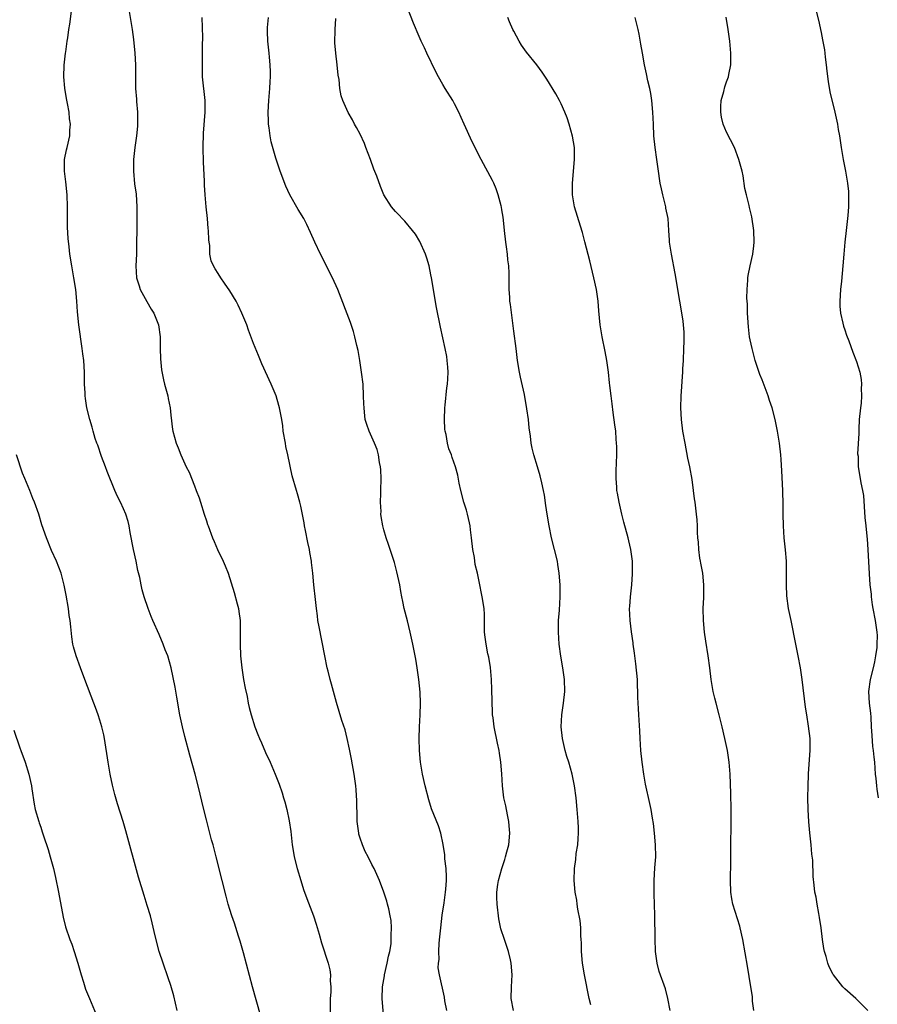
# Model space of a CAD drawing. Units: inches. Extents: x 2580000 to 2583000, y 1545000 to 1548000.
# Drawn here: x 2581005 to 2581150, y 1546314 to 1546481 of the extents above; entities that cross this region are included whole.
import ezdxf

# ---------------------------------------------------------------- set-up
doc = ezdxf.new("R2010")
doc.units = ezdxf.units.IN
doc.header["$MEASUREMENT"] = 0
doc.layers.add('LD25801545_10ft', color=92, linetype='Continuous')

msp = doc.modelspace()

# ---------------------------------------------------------------- linework, layer by layer
at = {"layer": 'LD25801545_10ft'}
for points, elevation in [([(2581046.18, 1546312.18), (2581044.82, 1546317), (2581043.27, 1546322.73), (2581042.71, 1546324.71), (2581042.43, 1546325.57), (2581041.76, 1546327.76), (2581041.33, 1546329), (2581041, 1546330.06), (2581040.71, 1546331), (2581040.33, 1546332.33), (2581039.65, 1546335), (2581038.66, 1546339), (2581038.14, 1546341), (2581037.89, 1546341.89), (2581037.6, 1546343), (2581037.47, 1546343.47), (2581037, 1546345.25), (2581036.56, 1546347), (2581035.61, 1546351), (2581035.11, 1546353), (2581034.2, 1546356.2), (2581033.34, 1546359.34), (2581032.94, 1546361), (2581032.51, 1546363), (2581031.99, 1546366.01), (2581031.73, 1546367.73), (2581031.07, 1546371), (2581030.47, 1546373), (2581030.05, 1546374.05), (2581029.69, 1546375), (2581029, 1546376.63), (2581027.96, 1546379), (2581027.68, 1546379.68), (2581027.18, 1546381), (2581026.5, 1546383), (2581026.16, 1546384.16), (2581025.96, 1546385), (2581025.73, 1546386.27), (2581025.43, 1546387.43), (2581025.13, 1546389), (2581024.67, 1546391), (2581024.13, 1546393.87), (2581023.94, 1546395), (2581023.75, 1546395.75), (2581023.38, 1546397), (2581023, 1546397.89), (2581022.48, 1546399), (2581021.98, 1546399.98), (2581021.54, 1546401), (2581020.21, 1546404.21), (2581019.93, 1546405), (2581019.28, 1546406.72), (2581018.63, 1546408.63), (2581018.48, 1546409), (2581018.21, 1546409.79), (2581017.87, 1546411), (2581017.7, 1546411.7), (2581017.31, 1546413), (2581016.81, 1546415), (2581016.55, 1546416.55), (2581016.5, 1546417), (2581016.5, 1546417.5), (2581016.41, 1546419), (2581016.38, 1546421), (2581016.26, 1546423), (2581016.11, 1546424.11), (2581016.02, 1546425), (2581015.45, 1546429), (2581015.2, 1546431.2), (2581015.08, 1546433), (2581014.9, 1546435), (2581014.61, 1546437), (2581014.24, 1546439), (2581013.91, 1546441), (2581013.79, 1546442.21), (2581013.62, 1546443.62), (2581013.53, 1546445.53), (2581013.51, 1546447.51), (2581013.52, 1546449), (2581013.46, 1546451), (2581013.22, 1546453.22), (2581012.98, 1546455), (2581013, 1546457), (2581013.34, 1546458.66), (2581013.45, 1546459), (2581013.93, 1546461), (2581013.93, 1546461.94), (2581014.02, 1546463), (2581013.88, 1546463.88), (2581013.78, 1546465), (2581013.51, 1546466.49), (2581013.33, 1546467.33), (2581013.04, 1546469.04), (2581012.89, 1546471), (2581012.97, 1546472.97), (2581013.18, 1546475), (2581013.22, 1546475.22), (2581013.45, 1546477), (2581013.56, 1546477.56), (2581013.75, 1546479), (2581013.91, 1546479.91), (2581014.33, 1546483)], 7190), ([(2581102.06, 1546313.94), (2581101.77, 1546315), (2581100.95, 1546319), (2581100.61, 1546321), (2581100.44, 1546323), (2581100.44, 1546324.44), (2581100.41, 1546325), (2581100.35, 1546325.65), (2581100.34, 1546327), (2581100.23, 1546328.23), (2581099.84, 1546330.16), (2581099.71, 1546331), (2581099.64, 1546331.64), (2581099.41, 1546333), (2581099.23, 1546335), (2581099.27, 1546337), (2581099.48, 1546338.52), (2581099.58, 1546339.58), (2581099.81, 1546341), (2581099.92, 1546342.08), (2581099.97, 1546343), (2581099.93, 1546343.93), (2581099.91, 1546345), (2581099.75, 1546347), (2581099.56, 1546349), (2581099.29, 1546351), (2581098.9, 1546353), (2581098.33, 1546355), (2581098, 1546356), (2581097.72, 1546357), (2581097.26, 1546359), (2581097.04, 1546361), (2581097.12, 1546363), (2581097.41, 1546365), (2581097.63, 1546367), (2581097.59, 1546369), (2581097.31, 1546371), (2581096.97, 1546372.97), (2581096.69, 1546375), (2581096.55, 1546377), (2581096.59, 1546379), (2581096.73, 1546380.73), (2581096.85, 1546383), (2581096.83, 1546385), (2581096.67, 1546387), (2581096.46, 1546388.46), (2581096.37, 1546389), (2581095.91, 1546391), (2581095.39, 1546393), (2581094.96, 1546395), (2581094.63, 1546397), (2581094.45, 1546398.45), (2581094.2, 1546400.2), (2581094.05, 1546401), (2581093.73, 1546402.27), (2581093.47, 1546403.47), (2581093, 1546405), (2581092.41, 1546407), (2581092.13, 1546408.13), (2581091.97, 1546409), (2581091.84, 1546410.16), (2581091.6, 1546411.6), (2581091.47, 1546413), (2581091.22, 1546414.78), (2581090.79, 1546417.21), (2581090.14, 1546420.14), (2581089.96, 1546421), (2581089.65, 1546423), (2581089.4, 1546425), (2581089, 1546427.96), (2581088.44, 1546432.44), (2581088.36, 1546433), (2581088.31, 1546433.69), (2581088.24, 1546435), (2581088.25, 1546437), (2581088.23, 1546437.77), (2581088.16, 1546439), (2581087.99, 1546439.99), (2581087.92, 1546441), (2581087.79, 1546442.21), (2581087.67, 1546443), (2581087.46, 1546445), (2581087.25, 1546446.75), (2581087.21, 1546447.21), (2581087, 1546448.5), (2581086.92, 1546448.92), (2581086.85, 1546449.15), (2581086.38, 1546451), (2581086.05, 1546452.05), (2581085.61, 1546453), (2581085.43, 1546453.43), (2581083.46, 1546457), (2581081.98, 1546459.98), (2581080.63, 1546463), (2581080.09, 1546464.09), (2581079.71, 1546465), (2581079, 1546466.42), (2581078.67, 1546467), (2581077.4, 1546469), (2581077, 1546469.68), (2581076.25, 1546471), (2581075.83, 1546471.83), (2581074.31, 1546475), (2581073.92, 1546475.92), (2581073.36, 1546477), (2581073, 1546477.81), (2581072.05, 1546480.05), (2581071, 1546482.65)], 7240), ([(2581139.95, 1546483), (2581140.55, 1546480.55), (2581141, 1546478.5), (2581141.25, 1546477.25), (2581141.55, 1546475.55), (2581141.63, 1546475), (2581141.7, 1546474.3), (2581141.86, 1546473), (2581141.96, 1546471.96), (2581142.17, 1546470.17), (2581142.47, 1546468.47), (2581143.3, 1546465), (2581143.75, 1546463), (2581143.9, 1546462.1), (2581144.11, 1546461), (2581144.4, 1546459), (2581144.74, 1546457), (2581145.14, 1546455), (2581145.47, 1546453), (2581145.6, 1546451.6), (2581145.62, 1546451), (2581145.6, 1546450.4), (2581145.61, 1546449), (2581145.5, 1546447.5), (2581145.2, 1546445), (2581144.98, 1546443), (2581144.81, 1546441), (2581144.66, 1546439), (2581144.42, 1546436.42), (2581144.27, 1546435), (2581144.15, 1546433), (2581144.16, 1546432.16), (2581144.27, 1546431), (2581144.68, 1546429.32), (2581144.77, 1546428.77), (2581145, 1546428.15), (2581145.28, 1546427.28), (2581145.67, 1546426.33), (2581146.38, 1546424.38), (2581147, 1546422.84), (2581147.52, 1546421), (2581147.78, 1546419.78), (2581147.81, 1546419), (2581147.74, 1546418.26), (2581147.81, 1546417), (2581147.75, 1546415.75), (2581147.63, 1546415), (2581147.44, 1546413), (2581147.34, 1546411.34), (2581147.35, 1546411), (2581147.39, 1546410.61), (2581147.16, 1546407.17), (2581147.23, 1546406.77), (2581147.23, 1546405), (2581147.59, 1546403), (2581147.69, 1546402.31), (2581148, 1546401), (2581148.16, 1546400.16), (2581148.4, 1546396.4), (2581148.53, 1546395), (2581148.72, 1546393.28), (2581148.75, 1546392.75), (2581148.9, 1546391), (2581149.1, 1546386.9), (2581149.25, 1546385), (2581149.43, 1546383.43), (2581149.44, 1546383), (2581149.65, 1546381.65), (2581149.72, 1546381), (2581150.11, 1546379), (2581150.42, 1546377), (2581150.45, 1546376.45), (2581150.44, 1546375), (2581150.4, 1546374.4), (2581150.21, 1546373), (2581150.01, 1546372.01), (2581149.78, 1546371), (2581149.27, 1546369), (2581148.99, 1546367), (2581149.1, 1546365), (2581149.32, 1546363.32), (2581149.38, 1546362.62), (2581149.48, 1546361), (2581149.54, 1546359.54), (2581149.69, 1546357.69), (2581149.78, 1546357), (2581149.88, 1546355.88), (2581150, 1546355), (2581150.15, 1546353), (2581150.24, 1546352.24), (2581150.33, 1546351), (2581150.43, 1546350.43), (2581150.65, 1546349)], 7280), ([(2581023.97, 1546482.03), (2581024.46, 1546479), (2581024.7, 1546477.3), (2581024.92, 1546475), (2581025, 1546473), (2581024.99, 1546471), (2581025.02, 1546469), (2581025.18, 1546467.18), (2581025.19, 1546466.81), (2581025.36, 1546465), (2581025.38, 1546463), (2581025.36, 1546462.64), (2581025.19, 1546461), (2581024.88, 1546459), (2581024.68, 1546457), (2581024.67, 1546455), (2581024.87, 1546452.87), (2581025.11, 1546451.11), (2581025.27, 1546449), (2581025.27, 1546446.73), (2581025.22, 1546445), (2581025.2, 1546443), (2581025.16, 1546441), (2581025.07, 1546439), (2581025.21, 1546437), (2581025.62, 1546435.62), (2581025.83, 1546435), (2581026.94, 1546432.94), (2581027.68, 1546431.68), (2581028.12, 1546431), (2581028.92, 1546429), (2581029.18, 1546427), (2581029.21, 1546425), (2581029.26, 1546423.26), (2581029.42, 1546421.42), (2581029.73, 1546419.73), (2581029.91, 1546419), (2581030.46, 1546417), (2581030.54, 1546416.54), (2581030.87, 1546415), (2581031, 1546413.71), (2581031.28, 1546411.28), (2581031.34, 1546411), (2581031.87, 1546409), (2581032.21, 1546408.21), (2581032.66, 1546407), (2581033.6, 1546405), (2581034.08, 1546404.08), (2581035, 1546401.77), (2581035.28, 1546401), (2581035.77, 1546399.77), (2581035.99, 1546399), (2581036.65, 1546397), (2581037, 1546395.86), (2581037.22, 1546395.22), (2581037.31, 1546395), (2581038.05, 1546393), (2581038.34, 1546392.34), (2581038.89, 1546391), (2581039.86, 1546389), (2581040.21, 1546388.21), (2581040.7, 1546387), (2581041.73, 1546383.73), (2581042.19, 1546381.81), (2581042.43, 1546381), (2581042.52, 1546380.52), (2581042.7, 1546379), (2581042.74, 1546377), (2581042.72, 1546375), (2581042.8, 1546373), (2581043.01, 1546371), (2581043.31, 1546369), (2581043.55, 1546367.55), (2581043.89, 1546366.11), (2581044.1, 1546365), (2581044.26, 1546364.26), (2581044.57, 1546363), (2581045.19, 1546361), (2581045.72, 1546359.72), (2581045.98, 1546359), (2581046.31, 1546358.31), (2581047, 1546356.64), (2581047.77, 1546355), (2581048.64, 1546353), (2581049.31, 1546351.31), (2581049.83, 1546349.83), (2581050.06, 1546349), (2581050.29, 1546348.29), (2581050.6, 1546347), (2581051, 1546345.08), (2581051.27, 1546343.27), (2581051.53, 1546341), (2581051.74, 1546339.74), (2581051.88, 1546339), (2581052.39, 1546337), (2581052.96, 1546335), (2581053.45, 1546333.45), (2581053.97, 1546331.97), (2581055.13, 1546329), (2581055.59, 1546327.59), (2581056.07, 1546325.93), (2581056.47, 1546324.47), (2581057.58, 1546321), (2581057.87, 1546319.87), (2581058.01, 1546319), (2581057.97, 1546318.03), (2581058.06, 1546317), (2581058.07, 1546316.07), (2581057.96, 1546315), (2581057.94, 1546314.06), (2581058.02, 1546311)], 7200), ([(2581067.07, 1546310.93), (2581066.73, 1546315), (2581066.77, 1546317), (2581067.13, 1546318.87), (2581067.14, 1546319), (2581067.6, 1546321), (2581067.8, 1546322.2), (2581068.01, 1546323), (2581068.25, 1546324.25), (2581068.29, 1546325), (2581068.24, 1546325.76), (2581068.33, 1546327), (2581068.24, 1546328.25), (2581068.11, 1546329), (2581067.84, 1546330.17), (2581067.67, 1546331), (2581067.52, 1546331.52), (2581067.04, 1546333), (2581066.28, 1546335), (2581065.38, 1546337), (2581065, 1546337.7), (2581064.36, 1546339), (2581063.88, 1546339.88), (2581063.4, 1546341), (2581063, 1546342.17), (2581062.81, 1546342.81), (2581062.77, 1546343), (2581062.53, 1546345), (2581062.49, 1546345.51), (2581062.48, 1546348.48), (2581062.34, 1546350.34), (2581062.27, 1546351), (2581061.98, 1546353), (2581061.55, 1546355.55), (2581061.24, 1546357.24), (2581060.83, 1546359), (2581060.47, 1546360.47), (2581059.93, 1546362.07), (2581059, 1546365.12), (2581058.49, 1546367), (2581058.19, 1546368.19), (2581057.95, 1546369), (2581057.59, 1546370.41), (2581057.45, 1546371), (2581057.03, 1546373), (2581056.06, 1546377.94), (2581055.88, 1546379), (2581055.8, 1546379.8), (2581055.62, 1546381), (2581055.45, 1546382.55), (2581055.2, 1546385), (2581055.03, 1546386.97), (2581054.8, 1546388.8), (2581054.8, 1546389), (2581054.49, 1546390.49), (2581054.43, 1546391), (2581054.17, 1546392.17), (2581053.76, 1546394.24), (2581053.62, 1546395), (2581053.53, 1546395.53), (2581053, 1546398.34), (2581052.84, 1546399), (2581052.43, 1546400.43), (2581052.24, 1546401), (2581051.49, 1546403.49), (2581050.79, 1546407), (2581050.45, 1546408.45), (2581050.37, 1546409), (2581050.02, 1546411), (2581049.92, 1546411.92), (2581049.76, 1546413), (2581049.4, 1546415), (2581049, 1546416.37), (2581048.8, 1546417), (2581047.95, 1546419), (2581046.41, 1546422.41), (2581046.17, 1546423), (2581045.81, 1546423.81), (2581045, 1546425.88), (2581044.14, 1546428.14), (2581043.83, 1546429), (2581043, 1546431), (2581042.37, 1546432.37), (2581042.02, 1546433), (2581041, 1546434.75), (2581040.09, 1546436.09), (2581039.45, 1546437), (2581039, 1546437.73), (2581038.49, 1546438.49), (2581038.22, 1546439), (2581037.84, 1546439.84), (2581037.61, 1546441), (2581037.57, 1546442.43), (2581037.46, 1546443), (2581037.41, 1546443.41), (2581037.37, 1546445), (2581037.33, 1546445.33), (2581037.19, 1546447), (2581036.96, 1546449), (2581036.78, 1546451), (2581036.68, 1546452.68), (2581036.67, 1546453.33), (2581036.53, 1546456.52), (2581036.47, 1546459), (2581036.54, 1546461.46), (2581036.82, 1546465), (2581036.8, 1546467), (2581036.37, 1546471), (2581036.33, 1546472.33), (2581036.33, 1546473), (2581036.36, 1546473.64), (2581036.36, 1546476.36), (2581036.38, 1546477.62), (2581036.29, 1546481)], 7210), ([(2581077.69, 1546313), (2581077.36, 1546314.64), (2581077.26, 1546315.26), (2581076.45, 1546319), (2581076.24, 1546320.24), (2581076.25, 1546321), (2581076.37, 1546321.63), (2581076.32, 1546323), (2581076.38, 1546324.37), (2581076.52, 1546325.48), (2581076.65, 1546327), (2581076.9, 1546329.1), (2581077.2, 1546331.2), (2581077.44, 1546333), (2581077.5, 1546333.5), (2581077.6, 1546335), (2581077.62, 1546335.62), (2581077.54, 1546337), (2581077.34, 1546338.66), (2581077.32, 1546339.32), (2581077.07, 1546341.07), (2581076.66, 1546343), (2581076.25, 1546344.25), (2581075.11, 1546347.11), (2581074.62, 1546348.62), (2581074.01, 1546351), (2581073.58, 1546353), (2581073.25, 1546355), (2581073.05, 1546357), (2581073, 1546359), (2581073.07, 1546361), (2581073.17, 1546363), (2581073.21, 1546365), (2581073.16, 1546366.84), (2581072.96, 1546369), (2581072.65, 1546371), (2581072.42, 1546372.42), (2581071.94, 1546375), (2581071.48, 1546377), (2581071, 1546378.95), (2581070.47, 1546381), (2581070.21, 1546382.2), (2581070.07, 1546383), (2581069.89, 1546383.89), (2581069.71, 1546385), (2581069.24, 1546387.24), (2581068.82, 1546388.82), (2581067.83, 1546391.83), (2581067.4, 1546393), (2581067, 1546394.35), (2581066.83, 1546395), (2581066.57, 1546396.57), (2581066.53, 1546397), (2581066.55, 1546397.45), (2581066.47, 1546399), (2581066.49, 1546400.49), (2581066.53, 1546401), (2581066.55, 1546403), (2581066.51, 1546404.51), (2581066.45, 1546405), (2581066.3, 1546405.7), (2581066.14, 1546407), (2581065.9, 1546407.9), (2581065.45, 1546409), (2581064.52, 1546411), (2581064.13, 1546412.13), (2581063.89, 1546413), (2581063.78, 1546414.22), (2581063.67, 1546415), (2581063.64, 1546415.64), (2581063.61, 1546417), (2581063.5, 1546419), (2581063.26, 1546421), (2581062.97, 1546422.97), (2581062.67, 1546424.67), (2581062.45, 1546425.55), (2581062.13, 1546427), (2581061.89, 1546427.89), (2581061.39, 1546429.39), (2581059.22, 1546435), (2581058.32, 1546437), (2581056.29, 1546441), (2581055.36, 1546443), (2581054.64, 1546444.64), (2581053.99, 1546445.99), (2581053.47, 1546447), (2581052.54, 1546448.54), (2581051.14, 1546451), (2581050.46, 1546452.46), (2581049.49, 1546455), (2581048.86, 1546456.86), (2581048.77, 1546457.23), (2581047.99, 1546459.99), (2581047.81, 1546461), (2581047.62, 1546462.38), (2581047.51, 1546463), (2581047.49, 1546463.49), (2581047.45, 1546465), (2581047.57, 1546467), (2581047.75, 1546469), (2581047.79, 1546470.21), (2581047.84, 1546471), (2581047.84, 1546471.84), (2581047.8, 1546473), (2581047.68, 1546474.32), (2581047.63, 1546475), (2581047.41, 1546477), (2581047.36, 1546478.65), (2581047.33, 1546479), (2581047.33, 1546479.33), (2581047.52, 1546481)], 7220), ([(2581088.94, 1546313), (2581088.57, 1546315), (2581088.6, 1546317), (2581088.72, 1546319), (2581088.58, 1546321), (2581088.43, 1546321.57), (2581088.1, 1546323), (2581087.83, 1546323.83), (2581087.41, 1546325), (2581086.84, 1546326.84), (2581086.5, 1546328.5), (2581086.17, 1546331), (2581086.14, 1546332.14), (2581086.15, 1546333), (2581086.33, 1546334.33), (2581086.44, 1546335), (2581086.96, 1546337.04), (2581087.48, 1546338.52), (2581087.63, 1546339), (2581087.83, 1546339.83), (2581088.15, 1546341), (2581088.32, 1546343), (2581088.23, 1546344.23), (2581088.15, 1546345), (2581087.92, 1546346.08), (2581087.64, 1546347.64), (2581087.34, 1546349), (2581087.08, 1546351), (2581086.98, 1546353.02), (2581086.82, 1546355), (2581086.56, 1546356.56), (2581086.51, 1546357), (2581086.23, 1546358.23), (2581085.66, 1546361), (2581085.49, 1546362.51), (2581085.42, 1546363), (2581085.39, 1546363.39), (2581085.3, 1546367.3), (2581085.22, 1546369), (2581085.04, 1546371.04), (2581084.77, 1546372.77), (2581084.63, 1546373.37), (2581084.31, 1546375), (2581084.19, 1546376.19), (2581084.07, 1546377), (2581084.04, 1546377.96), (2581084.05, 1546379), (2581084.03, 1546380.03), (2581083.97, 1546381), (2581083.68, 1546383), (2581083.55, 1546383.55), (2581083.27, 1546385), (2581082.84, 1546387), (2581082.49, 1546388.49), (2581082.36, 1546389.64), (2581082.1, 1546391), (2581081.86, 1546393), (2581081.67, 1546394.33), (2581081.61, 1546395), (2581081.52, 1546395.52), (2581081.19, 1546397), (2581081, 1546397.68), (2581080.57, 1546399), (2581080.04, 1546401), (2581079.76, 1546402.24), (2581079.56, 1546403.56), (2581079.17, 1546405), (2581078.59, 1546406.59), (2581078.48, 1546407), (2581078.03, 1546408.03), (2581077.8, 1546409), (2581077.56, 1546410.44), (2581077.41, 1546411), (2581077.36, 1546411.36), (2581077.29, 1546413), (2581077.36, 1546415), (2581077.42, 1546415.42), (2581077.66, 1546418.34), (2581077.78, 1546419), (2581077.86, 1546419.86), (2581077.88, 1546421), (2581077.86, 1546421.86), (2581077.76, 1546423), (2581077.66, 1546423.66), (2581077.42, 1546425), (2581076.61, 1546428.61), (2581075.93, 1546431.93), (2581075.1, 1546437), (2581075, 1546437.48), (2581074.67, 1546439), (2581074.3, 1546440.3), (2581074.06, 1546441), (2581073.12, 1546443.12), (2581072.37, 1546444.37), (2581071.88, 1546445), (2581070.55, 1546446.55), (2581070.1, 1546447), (2581069.59, 1546447.59), (2581069, 1546448.19), (2581068.33, 1546449), (2581067.04, 1546451.04), (2581066.44, 1546452.44), (2581065.82, 1546454.18), (2581065.35, 1546455.35), (2581064.79, 1546457), (2581063.99, 1546459), (2581063.73, 1546459.73), (2581063, 1546461.3), (2581062.42, 1546462.42), (2581062.08, 1546463), (2581061.71, 1546463.71), (2581060.97, 1546464.97), (2581060.07, 1546467), (2581059.78, 1546467.78), (2581059.59, 1546469), (2581059.44, 1546470.56), (2581059.28, 1546471.28), (2581059.11, 1546473), (2581058.88, 1546475), (2581058.76, 1546476.76), (2581058.8, 1546479), (2581058.88, 1546480.88)], 7230), ([(2581115.44, 1546313), (2581115.04, 1546315.04), (2581114.64, 1546316.64), (2581113.62, 1546319.62), (2581113.25, 1546321), (2581112.98, 1546323), (2581112.89, 1546325.11), (2581112.88, 1546329.12), (2581112.74, 1546332.74), (2581112.76, 1546335), (2581112.88, 1546337.12), (2581113.01, 1546339.01), (2581113, 1546341), (2581112.82, 1546343), (2581112.61, 1546344.61), (2581112.44, 1546345.56), (2581112.22, 1546347), (2581112.03, 1546348.03), (2581111.29, 1546351.29), (2581110.98, 1546352.98), (2581110.72, 1546355), (2581110.52, 1546357), (2581110.39, 1546359), (2581110.34, 1546360.34), (2581110.18, 1546363), (2581110.09, 1546364.09), (2581110.06, 1546365), (2581109.99, 1546365.99), (2581109.99, 1546367), (2581109.93, 1546367.93), (2581109.91, 1546369), (2581109.67, 1546371.67), (2581109.48, 1546373), (2581109.44, 1546373.44), (2581109.21, 1546375), (2581109.19, 1546375.19), (2581108.92, 1546377.08), (2581108.7, 1546379), (2581108.6, 1546381), (2581108.64, 1546381.36), (2581108.73, 1546383), (2581108.96, 1546385.04), (2581109.1, 1546386.9), (2581109.06, 1546389), (2581108.82, 1546391), (2581108.49, 1546392.49), (2581108.36, 1546393), (2581107.63, 1546395.63), (2581107.27, 1546397), (2581106.81, 1546399), (2581106.53, 1546400.53), (2581106.46, 1546401), (2581106.45, 1546401.55), (2581106.32, 1546403), (2581106.32, 1546404.32), (2581106.41, 1546407), (2581106.41, 1546408.41), (2581106.39, 1546409), (2581106.33, 1546409.67), (2581106.24, 1546411), (2581106.12, 1546412.12), (2581105.81, 1546414.19), (2581105.64, 1546415.64), (2581105.45, 1546417), (2581105.25, 1546418.75), (2581105.21, 1546419.21), (2581105.02, 1546421), (2581104.75, 1546423), (2581104.48, 1546424.48), (2581103.94, 1546427), (2581103.6, 1546429), (2581103.37, 1546431.37), (2581103.26, 1546433), (2581103, 1546435), (2581102.57, 1546437), (2581101.86, 1546439.86), (2581101.04, 1546443.04), (2581100.62, 1546444.62), (2581100.27, 1546445.73), (2581099.3, 1546449), (2581098.94, 1546451), (2581098.91, 1546453), (2581099.29, 1546457), (2581099.27, 1546459), (2581098.96, 1546460.96), (2581098.39, 1546463), (2581098.03, 1546464.03), (2581097.64, 1546465), (2581097, 1546466.42), (2581096.71, 1546467), (2581096.11, 1546468.11), (2581094.6, 1546470.6), (2581093.78, 1546471.78), (2581092.88, 1546473), (2581091.14, 1546475.14), (2581090.33, 1546476.33), (2581089.94, 1546477), (2581089, 1546478.72), (2581088.86, 1546479), (2581088.29, 1546480.29), (2581088, 1546481)], 7250), ([(2581129.58, 1546313), (2581129.4, 1546314.6), (2581129.38, 1546315.38), (2581129.09, 1546317), (2581128.51, 1546320.51), (2581127.75, 1546325), (2581127.31, 1546327), (2581127.25, 1546327.25), (2581126.06, 1546331), (2581125.9, 1546331.9), (2581125.72, 1546333), (2581125.64, 1546335), (2581125.71, 1546338.29), (2581125.72, 1546341.72), (2581125.76, 1546343.76), (2581125.8, 1546345), (2581125.8, 1546347), (2581125.72, 1546349.72), (2581125.59, 1546353), (2581125.43, 1546355), (2581125.14, 1546357), (2581124.73, 1546359), (2581124.26, 1546361), (2581123.76, 1546363), (2581123.21, 1546365), (2581123, 1546365.84), (2581122.74, 1546367), (2581122.41, 1546369), (2581122.17, 1546371), (2581121.89, 1546373), (2581121.47, 1546375.47), (2581121.25, 1546377), (2581121.07, 1546379), (2581121.04, 1546381), (2581121.14, 1546382.86), (2581121.17, 1546385), (2581120.96, 1546387), (2581120.67, 1546388.67), (2581120.58, 1546389), (2581120.47, 1546389.53), (2581120.28, 1546391), (2581120.22, 1546392.22), (2581120.15, 1546393), (2581120.1, 1546393.9), (2581120.07, 1546395), (2581120.02, 1546396.02), (2581119.93, 1546397), (2581119.69, 1546399), (2581119.59, 1546399.59), (2581119.43, 1546401), (2581119.17, 1546402.83), (2581118.78, 1546405), (2581118.47, 1546406.47), (2581117.97, 1546409), (2581117.62, 1546411), (2581117.37, 1546413), (2581117.27, 1546415), (2581117.33, 1546417), (2581117.45, 1546418.55), (2581117.47, 1546419.47), (2581117.58, 1546421), (2581117.59, 1546421.59), (2581117.69, 1546423), (2581117.79, 1546425), (2581117.8, 1546426.2), (2581117.83, 1546427), (2581117.8, 1546427.8), (2581117.71, 1546429), (2581117.63, 1546429.63), (2581117.36, 1546431.36), (2581117.07, 1546433), (2581116.3, 1546437.7), (2581115.67, 1546441), (2581115.37, 1546443), (2581115.34, 1546443.34), (2581115.25, 1546445), (2581115.1, 1546447), (2581114.75, 1546448.75), (2581114.71, 1546449), (2581114.21, 1546451), (2581114.01, 1546452.01), (2581113.78, 1546453), (2581113.41, 1546455.41), (2581113.22, 1546457), (2581112.94, 1546459), (2581112.72, 1546461), (2581112.63, 1546463), (2581112.55, 1546465), (2581112.36, 1546467), (2581112.18, 1546468.18), (2581112, 1546469), (2581111.67, 1546470.33), (2581111.47, 1546471.47), (2581111.1, 1546473), (2581110.76, 1546475), (2581110.52, 1546476.52), (2581110.2, 1546478.2), (2581110.04, 1546479), (2581109.53, 1546481)], 7260), ([(2581148.89, 1546313), (2581146.85, 1546315), (2581145, 1546316.64), (2581144.82, 1546316.82), (2581144.66, 1546317), (2581143.07, 1546319), (2581143, 1546319.11), (2581142.37, 1546320.37), (2581142.15, 1546321), (2581141.85, 1546322.15), (2581141.57, 1546323), (2581141.46, 1546323.46), (2581141.22, 1546325), (2581140.97, 1546327), (2581140.74, 1546328.74), (2581140.6, 1546329.4), (2581140.33, 1546331), (2581140.16, 1546332.16), (2581139.95, 1546333), (2581139.79, 1546334.21), (2581139.66, 1546335.66), (2581139.56, 1546338.44), (2581139.42, 1546339.42), (2581139.29, 1546341), (2581139.08, 1546343.08), (2581138.92, 1546344.92), (2581138.8, 1546347), (2581138.76, 1546349), (2581138.8, 1546351), (2581138.88, 1546352.88), (2581138.88, 1546353.12), (2581139.15, 1546357), (2581139.14, 1546359), (2581138.88, 1546361.12), (2581138.55, 1546363), (2581138.35, 1546364.35), (2581137.8, 1546369), (2581137.5, 1546371), (2581137.12, 1546373), (2581136.7, 1546375), (2581135.91, 1546379), (2581135.49, 1546381), (2581135.18, 1546383.18), (2581135.14, 1546385), (2581135.16, 1546387.16), (2581135.11, 1546389), (2581134.95, 1546390.95), (2581134.73, 1546393), (2581134.6, 1546395), (2581134.57, 1546397), (2581134.57, 1546398.57), (2581134.49, 1546401), (2581134.33, 1546404.33), (2581134.21, 1546406.21), (2581134.15, 1546407), (2581133.93, 1546409), (2581133.61, 1546411), (2581133.22, 1546413), (2581132.7, 1546415), (2581132.24, 1546416.24), (2581132.01, 1546417), (2581131, 1546419.71), (2581130.63, 1546420.63), (2581129.86, 1546423), (2581129.32, 1546425), (2581129, 1546426.47), (2581128.9, 1546427), (2581128.68, 1546428.68), (2581128.55, 1546431), (2581128.52, 1546432.52), (2581128.45, 1546433.55), (2581128.46, 1546435), (2581128.58, 1546436.58), (2581128.59, 1546437), (2581128.65, 1546437.35), (2581128.96, 1546439), (2581129.41, 1546441), (2581129.59, 1546442.41), (2581129.65, 1546443), (2581129.62, 1546445), (2581129.28, 1546447.28), (2581128.9, 1546448.9), (2581128.81, 1546449.19), (2581128.34, 1546451), (2581128.11, 1546452.11), (2581127.78, 1546454.22), (2581127.63, 1546455), (2581127.09, 1546457), (2581126.32, 1546459), (2581125, 1546461.61), (2581124.43, 1546463), (2581124.16, 1546464.16), (2581124, 1546465), (2581124.03, 1546465.97), (2581124.09, 1546467), (2581124.53, 1546468.53), (2581124.72, 1546469.28), (2581125, 1546470.13), (2581125.31, 1546471), (2581125.37, 1546471.37), (2581125.69, 1546473), (2581125.73, 1546475), (2581125.55, 1546477), (2581125.25, 1546479), (2581124.93, 1546481.07)], 7270), ([(2581032.06, 1546313), (2581031.5, 1546315.5), (2581031, 1546317.21), (2581030.54, 1546318.54), (2581029.67, 1546321), (2581029.04, 1546323), (2581028.37, 1546325.63), (2581027.85, 1546327.85), (2581027.53, 1546329), (2581027, 1546330.77), (2581026.46, 1546332.46), (2581025.55, 1546335.55), (2581023.4, 1546343.4), (2581022.93, 1546345), (2581021.98, 1546347.98), (2581021.53, 1546349.53), (2581021.14, 1546351.14), (2581020.75, 1546353), (2581020.39, 1546355), (2581019.76, 1546359), (2581019.64, 1546359.64), (2581019.34, 1546361), (2581019, 1546362.14), (2581018.71, 1546363), (2581018.26, 1546364.26), (2581017.97, 1546365), (2581016.47, 1546369), (2581015.69, 1546371), (2581014.96, 1546373), (2581014.55, 1546374.55), (2581014.44, 1546375), (2581014.25, 1546376.25), (2581014.1, 1546377.9), (2581013.96, 1546379), (2581013.82, 1546379.82), (2581013.66, 1546381), (2581013.28, 1546383.28), (2581012.97, 1546384.97), (2581012.43, 1546387), (2581011.64, 1546389), (2581010.83, 1546390.83), (2581009.94, 1546393), (2581009.19, 1546395.19), (2581008.65, 1546397), (2581007.96, 1546399), (2581007.64, 1546399.64), (2581007.13, 1546401), (2581006.3, 1546403), (2581005.93, 1546403.93), (2581004.88, 1546407)], 7180), ([(2581004.42, 1546360.42), (2581005.44, 1546357.44), (2581005.62, 1546357), (2581006.35, 1546355), (2581006.98, 1546353), (2581007.41, 1546351), (2581007.49, 1546350.51), (2581007.88, 1546347.88), (2581008.06, 1546347), (2581008.64, 1546345), (2581008.75, 1546344.75), (2581009, 1546344.01), (2581009.25, 1546343.25), (2581009.47, 1546342.53), (2581010.23, 1546340.23), (2581010.59, 1546339), (2581011.13, 1546337), (2581011.49, 1546335.49), (2581012.01, 1546333), (2581012.77, 1546328.77), (2581013.16, 1546327.16), (2581013.91, 1546325), (2581014.22, 1546324.22), (2581014.64, 1546323), (2581015.26, 1546321), (2581015.81, 1546319), (2581016.2, 1546317.8), (2581016.43, 1546317), (2581016.58, 1546316.58), (2581017.22, 1546315), (2581018.34, 1546312.34)], 7170)]:
    msp.add_lwpolyline(points, dxfattribs=dict(at, elevation=elevation))

doc.saveas('drawing.dxf')
